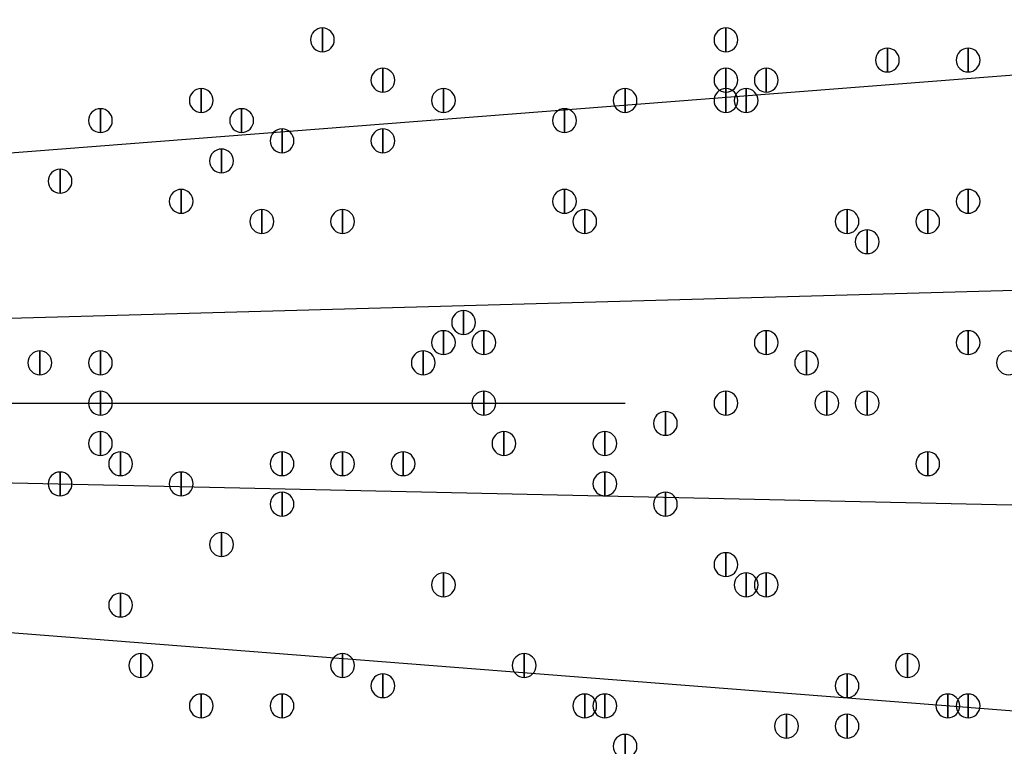
# Model space of a CAD drawing. Units: inches. Extents: x 12 to 285, y 8 to 202.
# Drawn here: x 83 to 88, y 147 to 150 of the extents above; entities that cross this region are included whole.
import ezdxf

# ---------------------------------------------------------------- set-up
doc = ezdxf.new("R2010")
doc.units = ezdxf.units.IN
doc.header["$MEASUREMENT"] = 0
doc.layers.add('PDF_几何图形', color=7, linetype='Continuous')
doc.layers.add('PDF_实体填充', color=7, linetype='Continuous', true_color=0xffffff)

msp = doc.modelspace()

# ---------------------------------------------------------------- linework, layer by layer
at = {"layer": 'PDF_几何图形'}
for p, q in [((94.996, 150.2833), (79.756, 149.098)), ((95.0807, 149.0133), (79.756, 148.59)), ((74.2527, 148.336), (86.0213, 148.336)), ((95.0807, 147.7433), (79.756, 148.082)), ((94.996, 146.4733), (79.756, 147.6587))]:
    msp.add_line(p, q, dxfattribs=at)
for points in [[(84.7513, 149.91), (84.7513, 149.81), (84.7513, 149.81)], [(86.4447, 149.91), (86.4447, 149.81), (86.4447, 149.81)], [(87.122, 149.8253), (87.122, 149.7253), (87.122, 149.7253)], [(87.4607, 149.8253), (87.4607, 149.7253), (87.4607, 149.7253)], [(85.0053, 149.7407), (85.0053, 149.6407), (85.0053, 149.6407)], [(86.4447, 149.7407), (86.4447, 149.6407), (86.4447, 149.6407)], [(86.614, 149.7407), (86.614, 149.6407), (86.614, 149.6407)], [(84.2433, 149.656), (84.2433, 149.556), (84.2433, 149.556)], [(85.2593, 149.656), (85.2593, 149.556), (85.2593, 149.556)], [(86.0213, 149.656), (86.0213, 149.556), (86.0213, 149.556)], [(86.4447, 149.656), (86.4447, 149.556), (86.4447, 149.556)], [(86.5293, 149.656), (86.5293, 149.556), (86.5293, 149.556)], [(83.82, 149.5713), (83.82, 149.4713), (83.82, 149.4713)], [(84.4127, 149.5713), (84.4127, 149.4713), (84.4127, 149.4713)], [(85.7673, 149.5713), (85.7673, 149.4713), (85.7673, 149.4713)], [(84.582, 149.4867), (84.582, 149.3867), (84.582, 149.3867)], [(85.0053, 149.4867), (85.0053, 149.3867), (85.0053, 149.3867)], [(84.328, 149.402), (84.328, 149.302), (84.328, 149.302)], [(83.6507, 149.3173), (83.6507, 149.2173), (83.6507, 149.2173)], [(84.1587, 149.2327), (84.1587, 149.1327), (84.1587, 149.1327)], [(85.7673, 149.2327), (85.7673, 149.1327), (85.7673, 149.1327)], [(87.4607, 149.2327), (87.4607, 149.1327), (87.4607, 149.1327)], [(84.4973, 149.148), (84.4973, 149.048), (84.4973, 149.048)], [(84.836, 149.148), (84.836, 149.048), (84.836, 149.048)], [(85.852, 149.148), (85.852, 149.048), (85.852, 149.048)], [(86.9527, 149.148), (86.9527, 149.048), (86.9527, 149.048)], [(87.2913, 149.148), (87.2913, 149.048), (87.2913, 149.048)], [(87.0373, 149.0633), (87.0373, 148.9633), (87.0373, 148.9633)], [(85.344, 148.7247), (85.344, 148.6247), (85.344, 148.6247)], [(85.2593, 148.64), (85.2593, 148.54), (85.2593, 148.54)], [(85.4287, 148.64), (85.4287, 148.54), (85.4287, 148.54)], [(86.614, 148.64), (86.614, 148.54), (86.614, 148.54)], [(87.4607, 148.64), (87.4607, 148.54), (87.4607, 148.54)], [(83.566, 148.5553), (83.566, 148.4553), (83.566, 148.4553)], [(83.82, 148.5553), (83.82, 148.4553), (83.82, 148.4553)], [(85.1747, 148.5553), (85.1747, 148.4553), (85.1747, 148.4553)], [(86.7833, 148.5553), (86.7833, 148.4553), (86.7833, 148.4553)], [(83.82, 148.386), (83.82, 148.286), (83.82, 148.286)], [(85.4287, 148.386), (85.4287, 148.286), (85.4287, 148.286)], [(86.4447, 148.386), (86.4447, 148.286), (86.4447, 148.286)], [(86.868, 148.386), (86.868, 148.286), (86.868, 148.286)], [(87.0373, 148.386), (87.0373, 148.286), (87.0373, 148.286)], [(86.1907, 148.3013), (86.1907, 148.2013), (86.1907, 148.2013)], [(83.82, 148.2167), (83.82, 148.1167), (83.82, 148.1167)], [(85.5133, 148.2167), (85.5133, 148.1167), (85.5133, 148.1167)], [(85.9367, 148.2167), (85.9367, 148.1167), (85.9367, 148.1167)], [(83.9047, 148.132), (83.9047, 148.032), (83.9047, 148.032)], [(84.582, 148.132), (84.582, 148.032), (84.582, 148.032)], [(84.836, 148.132), (84.836, 148.032), (84.836, 148.032)], [(85.09, 148.132), (85.09, 148.032), (85.09, 148.032)], [(87.2913, 148.132), (87.2913, 148.032), (87.2913, 148.032)], [(83.6507, 148.0473), (83.6507, 147.9473), (83.6507, 147.9473)], [(84.1587, 148.0473), (84.1587, 147.9473), (84.1587, 147.9473)], [(85.9367, 148.0473), (85.9367, 147.9473), (85.9367, 147.9473)], [(84.582, 147.9627), (84.582, 147.8627), (84.582, 147.8627)], [(86.1907, 147.9627), (86.1907, 147.8627), (86.1907, 147.8627)], [(84.328, 147.7933), (84.328, 147.6933), (84.328, 147.6933)], [(86.4447, 147.7087), (86.4447, 147.6087), (86.4447, 147.6087)], [(85.2593, 147.624), (85.2593, 147.524), (85.2593, 147.524)], [(86.5293, 147.624), (86.5293, 147.524), (86.5293, 147.524)], [(86.614, 147.624), (86.614, 147.524), (86.614, 147.524)], [(83.9047, 147.5393), (83.9047, 147.4393), (83.9047, 147.4393)], [(83.9893, 147.2853), (83.9893, 147.1853), (83.9893, 147.1853)], [(84.836, 147.2853), (84.836, 147.1853), (84.836, 147.1853)], [(85.598, 147.2853), (85.598, 147.1853), (85.598, 147.1853)], [(87.2067, 147.2853), (87.2067, 147.1853), (87.2067, 147.1853)], [(85.0053, 147.2007), (85.0053, 147.1007), (85.0053, 147.1007)], [(86.9527, 147.2007), (86.9527, 147.1007), (86.9527, 147.1007)], [(84.2433, 147.116), (84.2433, 147.016), (84.2433, 147.016)], [(84.582, 147.116), (84.582, 147.016), (84.582, 147.016)], [(85.852, 147.116), (85.852, 147.016), (85.852, 147.016)], [(85.9367, 147.116), (85.9367, 147.016), (85.9367, 147.016)], [(87.376, 147.116), (87.376, 147.016), (87.376, 147.016)], [(87.376, 147.116), (87.376, 147.016), (87.376, 147.016)], [(87.4607, 147.116), (87.4607, 147.016), (87.4607, 147.016)], [(86.6987, 147.0313), (86.6987, 146.9313), (86.6987, 146.9313)], [(86.9527, 147.0313), (86.9527, 146.9313), (86.9527, 146.9313)], [(86.0213, 146.9467), (86.0213, 146.8467), (86.0213, 146.8467)]]:
    msp.add_lwpolyline(points, close=True, dxfattribs=at)
for centre, radius in [((70.6967, 148.3783), 25.5693), ((70.6543, 148.3783), 24.3417)]:
    msp.add_circle(centre, radius, dxfattribs=at)
for points in [[(84.7513, 149.81), (84.7238, 149.81), (84.7013, 149.8325), (84.7013, 149.86), (84.7013, 149.8875), (84.7238, 149.91), (84.7513, 149.91), (84.7788, 149.91), (84.8013, 149.8875), (84.8013, 149.86), (84.8013, 149.8325), (84.7788, 149.81), (84.7513, 149.81)], [(86.4447, 149.81), (86.4172, 149.81), (86.3947, 149.8325), (86.3947, 149.86), (86.3947, 149.8875), (86.4172, 149.91), (86.4447, 149.91), (86.4722, 149.91), (86.4947, 149.8875), (86.4947, 149.86), (86.4947, 149.8325), (86.4722, 149.81), (86.4447, 149.81)], [(87.122, 149.7253), (87.0945, 149.7253), (87.072, 149.7478), (87.072, 149.7753), (87.072, 149.8028), (87.0945, 149.8253), (87.122, 149.8253), (87.1495, 149.8253), (87.172, 149.8028), (87.172, 149.7753), (87.172, 149.7478), (87.1495, 149.7253), (87.122, 149.7253)], [(87.4607, 149.7253), (87.4332, 149.7253), (87.4107, 149.7478), (87.4107, 149.7753), (87.4107, 149.8028), (87.4332, 149.8253), (87.4607, 149.8253), (87.4882, 149.8253), (87.5107, 149.8028), (87.5107, 149.7753), (87.5107, 149.7478), (87.4882, 149.7253), (87.4607, 149.7253)], [(85.0053, 149.6407), (84.9778, 149.6407), (84.9553, 149.6632), (84.9553, 149.6907), (84.9553, 149.7182), (84.9778, 149.7407), (85.0053, 149.7407), (85.0328, 149.7407), (85.0553, 149.7182), (85.0553, 149.6907), (85.0553, 149.6632), (85.0328, 149.6407), (85.0053, 149.6407)], [(86.4447, 149.6407), (86.4172, 149.6407), (86.3947, 149.6632), (86.3947, 149.6907), (86.3947, 149.7182), (86.4172, 149.7407), (86.4447, 149.7407), (86.4722, 149.7407), (86.4947, 149.7182), (86.4947, 149.6907), (86.4947, 149.6632), (86.4722, 149.6407), (86.4447, 149.6407)], [(86.614, 149.6407), (86.5865, 149.6407), (86.564, 149.6632), (86.564, 149.6907), (86.564, 149.7182), (86.5865, 149.7407), (86.614, 149.7407), (86.6415, 149.7407), (86.664, 149.7182), (86.664, 149.6907), (86.664, 149.6632), (86.6415, 149.6407), (86.614, 149.6407)], [(84.2433, 149.556), (84.2158, 149.556), (84.1933, 149.5785), (84.1933, 149.606), (84.1933, 149.6335), (84.2158, 149.656), (84.2433, 149.656), (84.2708, 149.656), (84.2933, 149.6335), (84.2933, 149.606), (84.2933, 149.5785), (84.2708, 149.556), (84.2433, 149.556)], [(85.2593, 149.556), (85.2318, 149.556), (85.2093, 149.5785), (85.2093, 149.606), (85.2093, 149.6335), (85.2318, 149.656), (85.2593, 149.656), (85.2868, 149.656), (85.3093, 149.6335), (85.3093, 149.606), (85.3093, 149.5785), (85.2868, 149.556), (85.2593, 149.556)], [(86.0213, 149.556), (85.9938, 149.556), (85.9713, 149.5785), (85.9713, 149.606), (85.9713, 149.6335), (85.9938, 149.656), (86.0213, 149.656), (86.0488, 149.656), (86.0713, 149.6335), (86.0713, 149.606), (86.0713, 149.5785), (86.0488, 149.556), (86.0213, 149.556)], [(86.4447, 149.556), (86.4172, 149.556), (86.3947, 149.5785), (86.3947, 149.606), (86.3947, 149.6335), (86.4172, 149.656), (86.4447, 149.656), (86.4722, 149.656), (86.4947, 149.6335), (86.4947, 149.606), (86.4947, 149.5785), (86.4722, 149.556), (86.4447, 149.556)], [(86.5293, 149.556), (86.5018, 149.556), (86.4793, 149.5785), (86.4793, 149.606), (86.4793, 149.6335), (86.5018, 149.656), (86.5293, 149.656), (86.5568, 149.656), (86.5793, 149.6335), (86.5793, 149.606), (86.5793, 149.5785), (86.5568, 149.556), (86.5293, 149.556)], [(83.82, 149.4713), (83.7925, 149.4713), (83.77, 149.4938), (83.77, 149.5213), (83.77, 149.5488), (83.7925, 149.5713), (83.82, 149.5713), (83.8475, 149.5713), (83.87, 149.5488), (83.87, 149.5213), (83.87, 149.4938), (83.8475, 149.4713), (83.82, 149.4713)], [(84.4127, 149.4713), (84.3852, 149.4713), (84.3627, 149.4938), (84.3627, 149.5213), (84.3627, 149.5488), (84.3852, 149.5713), (84.4127, 149.5713), (84.4402, 149.5713), (84.4627, 149.5488), (84.4627, 149.5213), (84.4627, 149.4938), (84.4402, 149.4713), (84.4127, 149.4713)], [(85.7673, 149.4713), (85.7398, 149.4713), (85.7173, 149.4938), (85.7173, 149.5213), (85.7173, 149.5488), (85.7398, 149.5713), (85.7673, 149.5713), (85.7948, 149.5713), (85.8173, 149.5488), (85.8173, 149.5213), (85.8173, 149.4938), (85.7948, 149.4713), (85.7673, 149.4713)], [(84.582, 149.3867), (84.5545, 149.3867), (84.532, 149.4092), (84.532, 149.4367), (84.532, 149.4642), (84.5545, 149.4867), (84.582, 149.4867), (84.6095, 149.4867), (84.632, 149.4642), (84.632, 149.4367), (84.632, 149.4092), (84.6095, 149.3867), (84.582, 149.3867)], [(85.0053, 149.3867), (84.9778, 149.3867), (84.9553, 149.4092), (84.9553, 149.4367), (84.9553, 149.4642), (84.9778, 149.4867), (85.0053, 149.4867), (85.0328, 149.4867), (85.0553, 149.4642), (85.0553, 149.4367), (85.0553, 149.4092), (85.0328, 149.3867), (85.0053, 149.3867)], [(84.328, 149.302), (84.3005, 149.302), (84.278, 149.3245), (84.278, 149.352), (84.278, 149.3795), (84.3005, 149.402), (84.328, 149.402), (84.3555, 149.402), (84.378, 149.3795), (84.378, 149.352), (84.378, 149.3245), (84.3555, 149.302), (84.328, 149.302)], [(83.6507, 149.2173), (83.6232, 149.2173), (83.6007, 149.2398), (83.6007, 149.2673), (83.6007, 149.2948), (83.6232, 149.3173), (83.6507, 149.3173), (83.6782, 149.3173), (83.7007, 149.2948), (83.7007, 149.2673), (83.7007, 149.2398), (83.6782, 149.2173), (83.6507, 149.2173)], [(84.1587, 149.1327), (84.1312, 149.1327), (84.1087, 149.1552), (84.1087, 149.1827), (84.1087, 149.2102), (84.1312, 149.2327), (84.1587, 149.2327), (84.1862, 149.2327), (84.2087, 149.2102), (84.2087, 149.1827), (84.2087, 149.1552), (84.1862, 149.1327), (84.1587, 149.1327)], [(85.7673, 149.1327), (85.7398, 149.1327), (85.7173, 149.1552), (85.7173, 149.1827), (85.7173, 149.2102), (85.7398, 149.2327), (85.7673, 149.2327), (85.7948, 149.2327), (85.8173, 149.2102), (85.8173, 149.1827), (85.8173, 149.1552), (85.7948, 149.1327), (85.7673, 149.1327)], [(87.4607, 149.1327), (87.4332, 149.1327), (87.4107, 149.1552), (87.4107, 149.1827), (87.4107, 149.2102), (87.4332, 149.2327), (87.4607, 149.2327), (87.4882, 149.2327), (87.5107, 149.2102), (87.5107, 149.1827), (87.5107, 149.1552), (87.4882, 149.1327), (87.4607, 149.1327)], [(84.4973, 149.048), (84.4698, 149.048), (84.4473, 149.0705), (84.4473, 149.098), (84.4473, 149.1255), (84.4698, 149.148), (84.4973, 149.148), (84.5248, 149.148), (84.5473, 149.1255), (84.5473, 149.098), (84.5473, 149.0705), (84.5248, 149.048), (84.4973, 149.048)], [(84.836, 149.048), (84.8085, 149.048), (84.786, 149.0705), (84.786, 149.098), (84.786, 149.1255), (84.8085, 149.148), (84.836, 149.148), (84.8635, 149.148), (84.886, 149.1255), (84.886, 149.098), (84.886, 149.0705), (84.8635, 149.048), (84.836, 149.048)], [(85.852, 149.048), (85.8245, 149.048), (85.802, 149.0705), (85.802, 149.098), (85.802, 149.1255), (85.8245, 149.148), (85.852, 149.148), (85.8795, 149.148), (85.902, 149.1255), (85.902, 149.098), (85.902, 149.0705), (85.8795, 149.048), (85.852, 149.048)], [(86.9527, 149.048), (86.9252, 149.048), (86.9027, 149.0705), (86.9027, 149.098), (86.9027, 149.1255), (86.9252, 149.148), (86.9527, 149.148), (86.9802, 149.148), (87.0027, 149.1255), (87.0027, 149.098), (87.0027, 149.0705), (86.9802, 149.048), (86.9527, 149.048)], [(87.2913, 149.048), (87.2638, 149.048), (87.2413, 149.0705), (87.2413, 149.098), (87.2413, 149.1255), (87.2638, 149.148), (87.2913, 149.148), (87.3188, 149.148), (87.3413, 149.1255), (87.3413, 149.098), (87.3413, 149.0705), (87.3188, 149.048), (87.2913, 149.048)], [(87.0373, 148.9633), (87.0098, 148.9633), (86.9873, 148.9858), (86.9873, 149.0133), (86.9873, 149.0408), (87.0098, 149.0633), (87.0373, 149.0633), (87.0648, 149.0633), (87.0873, 149.0408), (87.0873, 149.0133), (87.0873, 148.9858), (87.0648, 148.9633), (87.0373, 148.9633)], [(85.344, 148.6247), (85.3165, 148.6247), (85.294, 148.6472), (85.294, 148.6747), (85.294, 148.7022), (85.3165, 148.7247), (85.344, 148.7247), (85.3715, 148.7247), (85.394, 148.7022), (85.394, 148.6747), (85.394, 148.6472), (85.3715, 148.6247), (85.344, 148.6247)], [(85.2593, 148.54), (85.2318, 148.54), (85.2093, 148.5625), (85.2093, 148.59), (85.2093, 148.6175), (85.2318, 148.64), (85.2593, 148.64), (85.2868, 148.64), (85.3093, 148.6175), (85.3093, 148.59), (85.3093, 148.5625), (85.2868, 148.54), (85.2593, 148.54)], [(85.4287, 148.54), (85.4012, 148.54), (85.3787, 148.5625), (85.3787, 148.59), (85.3787, 148.6175), (85.4012, 148.64), (85.4287, 148.64), (85.4562, 148.64), (85.4787, 148.6175), (85.4787, 148.59), (85.4787, 148.5625), (85.4562, 148.54), (85.4287, 148.54)], [(86.614, 148.54), (86.5865, 148.54), (86.564, 148.5625), (86.564, 148.59), (86.564, 148.6175), (86.5865, 148.64), (86.614, 148.64), (86.6415, 148.64), (86.664, 148.6175), (86.664, 148.59), (86.664, 148.5625), (86.6415, 148.54), (86.614, 148.54)], [(87.4607, 148.54), (87.4332, 148.54), (87.4107, 148.5625), (87.4107, 148.59), (87.4107, 148.6175), (87.4332, 148.64), (87.4607, 148.64), (87.4882, 148.64), (87.5107, 148.6175), (87.5107, 148.59), (87.5107, 148.5625), (87.4882, 148.54), (87.4607, 148.54)], [(83.566, 148.4553), (83.5385, 148.4553), (83.516, 148.4778), (83.516, 148.5053), (83.516, 148.5328), (83.5385, 148.5553), (83.566, 148.5553), (83.5935, 148.5553), (83.616, 148.5328), (83.616, 148.5053), (83.616, 148.4778), (83.5935, 148.4553), (83.566, 148.4553)], [(83.82, 148.4553), (83.7925, 148.4553), (83.77, 148.4778), (83.77, 148.5053), (83.77, 148.5328), (83.7925, 148.5553), (83.82, 148.5553), (83.8475, 148.5553), (83.87, 148.5328), (83.87, 148.5053), (83.87, 148.4778), (83.8475, 148.4553), (83.82, 148.4553)], [(85.1747, 148.4553), (85.1472, 148.4553), (85.1247, 148.4778), (85.1247, 148.5053), (85.1247, 148.5328), (85.1472, 148.5553), (85.1747, 148.5553), (85.2022, 148.5553), (85.2247, 148.5328), (85.2247, 148.5053), (85.2247, 148.4778), (85.2022, 148.4553), (85.1747, 148.4553)], [(86.7833, 148.4553), (86.7558, 148.4553), (86.7333, 148.4778), (86.7333, 148.5053), (86.7333, 148.5328), (86.7558, 148.5553), (86.7833, 148.5553), (86.8108, 148.5553), (86.8333, 148.5328), (86.8333, 148.5053), (86.8333, 148.4778), (86.8108, 148.4553), (86.7833, 148.4553)], [(87.63, 148.4553), (87.6025, 148.4553), (87.58, 148.4778), (87.58, 148.5053), (87.58, 148.5328), (87.6025, 148.5553), (87.63, 148.5553), (87.6575, 148.5553), (87.68, 148.5328), (87.68, 148.5053), (87.68, 148.4778), (87.6575, 148.4553), (87.63, 148.4553)], [(83.82, 148.286), (83.7925, 148.286), (83.77, 148.3085), (83.77, 148.336), (83.77, 148.3635), (83.7925, 148.386), (83.82, 148.386), (83.8475, 148.386), (83.87, 148.3635), (83.87, 148.336), (83.87, 148.3085), (83.8475, 148.286), (83.82, 148.286)], [(85.4287, 148.286), (85.4012, 148.286), (85.3787, 148.3085), (85.3787, 148.336), (85.3787, 148.3635), (85.4012, 148.386), (85.4287, 148.386), (85.4562, 148.386), (85.4787, 148.3635), (85.4787, 148.336), (85.4787, 148.3085), (85.4562, 148.286), (85.4287, 148.286)], [(86.4447, 148.286), (86.4172, 148.286), (86.3947, 148.3085), (86.3947, 148.336), (86.3947, 148.3635), (86.4172, 148.386), (86.4447, 148.386), (86.4722, 148.386), (86.4947, 148.3635), (86.4947, 148.336), (86.4947, 148.3085), (86.4722, 148.286), (86.4447, 148.286)], [(86.868, 148.286), (86.8405, 148.286), (86.818, 148.3085), (86.818, 148.336), (86.818, 148.3635), (86.8405, 148.386), (86.868, 148.386), (86.8955, 148.386), (86.918, 148.3635), (86.918, 148.336), (86.918, 148.3085), (86.8955, 148.286), (86.868, 148.286)], [(87.0373, 148.286), (87.0098, 148.286), (86.9873, 148.3085), (86.9873, 148.336), (86.9873, 148.3635), (87.0098, 148.386), (87.0373, 148.386), (87.0648, 148.386), (87.0873, 148.3635), (87.0873, 148.336), (87.0873, 148.3085), (87.0648, 148.286), (87.0373, 148.286)], [(86.1907, 148.2013), (86.1632, 148.2013), (86.1407, 148.2238), (86.1407, 148.2513), (86.1407, 148.2788), (86.1632, 148.3013), (86.1907, 148.3013), (86.2182, 148.3013), (86.2407, 148.2788), (86.2407, 148.2513), (86.2407, 148.2238), (86.2182, 148.2013), (86.1907, 148.2013)], [(83.82, 148.1167), (83.7925, 148.1167), (83.77, 148.1392), (83.77, 148.1667), (83.77, 148.1942), (83.7925, 148.2167), (83.82, 148.2167), (83.8475, 148.2167), (83.87, 148.1942), (83.87, 148.1667), (83.87, 148.1392), (83.8475, 148.1167), (83.82, 148.1167)], [(85.5133, 148.1167), (85.4858, 148.1167), (85.4633, 148.1392), (85.4633, 148.1667), (85.4633, 148.1942), (85.4858, 148.2167), (85.5133, 148.2167), (85.5408, 148.2167), (85.5633, 148.1942), (85.5633, 148.1667), (85.5633, 148.1392), (85.5408, 148.1167), (85.5133, 148.1167)], [(85.9367, 148.1167), (85.9092, 148.1167), (85.8867, 148.1392), (85.8867, 148.1667), (85.8867, 148.1942), (85.9092, 148.2167), (85.9367, 148.2167), (85.9642, 148.2167), (85.9867, 148.1942), (85.9867, 148.1667), (85.9867, 148.1392), (85.9642, 148.1167), (85.9367, 148.1167)], [(83.9047, 148.032), (83.8772, 148.032), (83.8547, 148.0545), (83.8547, 148.082), (83.8547, 148.1095), (83.8772, 148.132), (83.9047, 148.132), (83.9322, 148.132), (83.9547, 148.1095), (83.9547, 148.082), (83.9547, 148.0545), (83.9322, 148.032), (83.9047, 148.032)], [(84.582, 148.032), (84.5545, 148.032), (84.532, 148.0545), (84.532, 148.082), (84.532, 148.1095), (84.5545, 148.132), (84.582, 148.132), (84.6095, 148.132), (84.632, 148.1095), (84.632, 148.082), (84.632, 148.0545), (84.6095, 148.032), (84.582, 148.032)], [(84.836, 148.032), (84.8085, 148.032), (84.786, 148.0545), (84.786, 148.082), (84.786, 148.1095), (84.8085, 148.132), (84.836, 148.132), (84.8635, 148.132), (84.886, 148.1095), (84.886, 148.082), (84.886, 148.0545), (84.8635, 148.032), (84.836, 148.032)], [(85.09, 148.032), (85.0625, 148.032), (85.04, 148.0545), (85.04, 148.082), (85.04, 148.1095), (85.0625, 148.132), (85.09, 148.132), (85.1175, 148.132), (85.14, 148.1095), (85.14, 148.082), (85.14, 148.0545), (85.1175, 148.032), (85.09, 148.032)], [(87.2913, 148.032), (87.2638, 148.032), (87.2413, 148.0545), (87.2413, 148.082), (87.2413, 148.1095), (87.2638, 148.132), (87.2913, 148.132), (87.3188, 148.132), (87.3413, 148.1095), (87.3413, 148.082), (87.3413, 148.0545), (87.3188, 148.032), (87.2913, 148.032)], [(83.6507, 147.9473), (83.6232, 147.9473), (83.6007, 147.9698), (83.6007, 147.9973), (83.6007, 148.0248), (83.6232, 148.0473), (83.6507, 148.0473), (83.6782, 148.0473), (83.7007, 148.0248), (83.7007, 147.9973), (83.7007, 147.9698), (83.6782, 147.9473), (83.6507, 147.9473)], [(84.1587, 147.9473), (84.1312, 147.9473), (84.1087, 147.9698), (84.1087, 147.9973), (84.1087, 148.0248), (84.1312, 148.0473), (84.1587, 148.0473), (84.1862, 148.0473), (84.2087, 148.0248), (84.2087, 147.9973), (84.2087, 147.9698), (84.1862, 147.9473), (84.1587, 147.9473)], [(85.9367, 147.9473), (85.9092, 147.9473), (85.8867, 147.9698), (85.8867, 147.9973), (85.8867, 148.0248), (85.9092, 148.0473), (85.9367, 148.0473), (85.9642, 148.0473), (85.9867, 148.0248), (85.9867, 147.9973), (85.9867, 147.9698), (85.9642, 147.9473), (85.9367, 147.9473)], [(84.582, 147.8627), (84.5545, 147.8627), (84.532, 147.8852), (84.532, 147.9127), (84.532, 147.9402), (84.5545, 147.9627), (84.582, 147.9627), (84.6095, 147.9627), (84.632, 147.9402), (84.632, 147.9127), (84.632, 147.8852), (84.6095, 147.8627), (84.582, 147.8627)], [(86.1907, 147.8627), (86.1632, 147.8627), (86.1407, 147.8852), (86.1407, 147.9127), (86.1407, 147.9402), (86.1632, 147.9627), (86.1907, 147.9627), (86.2182, 147.9627), (86.2407, 147.9402), (86.2407, 147.9127), (86.2407, 147.8852), (86.2182, 147.8627), (86.1907, 147.8627)], [(84.328, 147.6933), (84.3005, 147.6933), (84.278, 147.7158), (84.278, 147.7433), (84.278, 147.7708), (84.3005, 147.7933), (84.328, 147.7933), (84.3555, 147.7933), (84.378, 147.7708), (84.378, 147.7433), (84.378, 147.7158), (84.3555, 147.6933), (84.328, 147.6933)], [(86.4447, 147.6087), (86.4172, 147.6087), (86.3947, 147.6312), (86.3947, 147.6587), (86.3947, 147.6862), (86.4172, 147.7087), (86.4447, 147.7087), (86.4722, 147.7087), (86.4947, 147.6862), (86.4947, 147.6587), (86.4947, 147.6312), (86.4722, 147.6087), (86.4447, 147.6087)], [(85.2593, 147.524), (85.2318, 147.524), (85.2093, 147.5465), (85.2093, 147.574), (85.2093, 147.6015), (85.2318, 147.624), (85.2593, 147.624), (85.2868, 147.624), (85.3093, 147.6015), (85.3093, 147.574), (85.3093, 147.5465), (85.2868, 147.524), (85.2593, 147.524)], [(86.5293, 147.524), (86.5018, 147.524), (86.4793, 147.5465), (86.4793, 147.574), (86.4793, 147.6015), (86.5018, 147.624), (86.5293, 147.624), (86.5568, 147.624), (86.5793, 147.6015), (86.5793, 147.574), (86.5793, 147.5465), (86.5568, 147.524), (86.5293, 147.524)], [(86.614, 147.524), (86.5865, 147.524), (86.564, 147.5465), (86.564, 147.574), (86.564, 147.6015), (86.5865, 147.624), (86.614, 147.624), (86.6415, 147.624), (86.664, 147.6015), (86.664, 147.574), (86.664, 147.5465), (86.6415, 147.524), (86.614, 147.524)], [(83.9047, 147.4393), (83.8772, 147.4393), (83.8547, 147.4618), (83.8547, 147.4893), (83.8547, 147.5168), (83.8772, 147.5393), (83.9047, 147.5393), (83.9322, 147.5393), (83.9547, 147.5168), (83.9547, 147.4893), (83.9547, 147.4618), (83.9322, 147.4393), (83.9047, 147.4393)], [(83.9893, 147.1853), (83.9618, 147.1853), (83.9393, 147.2078), (83.9393, 147.2353), (83.9393, 147.2628), (83.9618, 147.2853), (83.9893, 147.2853), (84.0168, 147.2853), (84.0393, 147.2628), (84.0393, 147.2353), (84.0393, 147.2078), (84.0168, 147.1853), (83.9893, 147.1853)], [(84.836, 147.1853), (84.8085, 147.1853), (84.786, 147.2078), (84.786, 147.2353), (84.786, 147.2628), (84.8085, 147.2853), (84.836, 147.2853), (84.8635, 147.2853), (84.886, 147.2628), (84.886, 147.2353), (84.886, 147.2078), (84.8635, 147.1853), (84.836, 147.1853)], [(85.598, 147.1853), (85.5705, 147.1853), (85.548, 147.2078), (85.548, 147.2353), (85.548, 147.2628), (85.5705, 147.2853), (85.598, 147.2853), (85.6255, 147.2853), (85.648, 147.2628), (85.648, 147.2353), (85.648, 147.2078), (85.6255, 147.1853), (85.598, 147.1853)], [(87.2067, 147.1853), (87.1792, 147.1853), (87.1567, 147.2078), (87.1567, 147.2353), (87.1567, 147.2628), (87.1792, 147.2853), (87.2067, 147.2853), (87.2342, 147.2853), (87.2567, 147.2628), (87.2567, 147.2353), (87.2567, 147.2078), (87.2342, 147.1853), (87.2067, 147.1853)], [(85.0053, 147.1007), (84.9778, 147.1007), (84.9553, 147.1232), (84.9553, 147.1507), (84.9553, 147.1782), (84.9778, 147.2007), (85.0053, 147.2007), (85.0328, 147.2007), (85.0553, 147.1782), (85.0553, 147.1507), (85.0553, 147.1232), (85.0328, 147.1007), (85.0053, 147.1007)], [(86.9527, 147.1007), (86.9252, 147.1007), (86.9027, 147.1232), (86.9027, 147.1507), (86.9027, 147.1782), (86.9252, 147.2007), (86.9527, 147.2007), (86.9802, 147.2007), (87.0027, 147.1782), (87.0027, 147.1507), (87.0027, 147.1232), (86.9802, 147.1007), (86.9527, 147.1007)], [(84.2433, 147.016), (84.2158, 147.016), (84.1933, 147.0385), (84.1933, 147.066), (84.1933, 147.0935), (84.2158, 147.116), (84.2433, 147.116), (84.2708, 147.116), (84.2933, 147.0935), (84.2933, 147.066), (84.2933, 147.0385), (84.2708, 147.016), (84.2433, 147.016)], [(84.582, 147.016), (84.5545, 147.016), (84.532, 147.0385), (84.532, 147.066), (84.532, 147.0935), (84.5545, 147.116), (84.582, 147.116), (84.6095, 147.116), (84.632, 147.0935), (84.632, 147.066), (84.632, 147.0385), (84.6095, 147.016), (84.582, 147.016)], [(85.852, 147.016), (85.8245, 147.016), (85.802, 147.0385), (85.802, 147.066), (85.802, 147.0935), (85.8245, 147.116), (85.852, 147.116), (85.8795, 147.116), (85.902, 147.0935), (85.902, 147.066), (85.902, 147.0385), (85.8795, 147.016), (85.852, 147.016)], [(85.9367, 147.016), (85.9092, 147.016), (85.8867, 147.0385), (85.8867, 147.066), (85.8867, 147.0935), (85.9092, 147.116), (85.9367, 147.116), (85.9642, 147.116), (85.9867, 147.0935), (85.9867, 147.066), (85.9867, 147.0385), (85.9642, 147.016), (85.9367, 147.016)], [(87.376, 147.016), (87.3485, 147.016), (87.326, 147.0385), (87.326, 147.066), (87.326, 147.0935), (87.3485, 147.116), (87.376, 147.116), (87.4035, 147.116), (87.426, 147.0935), (87.426, 147.066), (87.426, 147.0385), (87.4035, 147.016), (87.376, 147.016)], [(87.376, 147.016), (87.3485, 147.016), (87.326, 147.0385), (87.326, 147.066), (87.326, 147.0935), (87.3485, 147.116), (87.376, 147.116), (87.4035, 147.116), (87.426, 147.0935), (87.426, 147.066), (87.426, 147.0385), (87.4035, 147.016), (87.376, 147.016)], [(87.4607, 147.016), (87.4332, 147.016), (87.4107, 147.0385), (87.4107, 147.066), (87.4107, 147.0935), (87.4332, 147.116), (87.4607, 147.116), (87.4882, 147.116), (87.5107, 147.0935), (87.5107, 147.066), (87.5107, 147.0385), (87.4882, 147.016), (87.4607, 147.016)], [(86.6987, 146.9313), (86.6712, 146.9313), (86.6487, 146.9538), (86.6487, 146.9813), (86.6487, 147.0088), (86.6712, 147.0313), (86.6987, 147.0313), (86.7262, 147.0313), (86.7487, 147.0088), (86.7487, 146.9813), (86.7487, 146.9538), (86.7262, 146.9313), (86.6987, 146.9313)], [(86.9527, 146.9313), (86.9252, 146.9313), (86.9027, 146.9538), (86.9027, 146.9813), (86.9027, 147.0088), (86.9252, 147.0313), (86.9527, 147.0313), (86.9802, 147.0313), (87.0027, 147.0088), (87.0027, 146.9813), (87.0027, 146.9538), (86.9802, 146.9313), (86.9527, 146.9313)], [(86.0213, 146.8467), (85.9938, 146.8467), (85.9713, 146.8692), (85.9713, 146.8967), (85.9713, 146.9242), (85.9938, 146.9467), (86.0213, 146.9467), (86.0488, 146.9467), (86.0713, 146.9242), (86.0713, 146.8967), (86.0713, 146.8692), (86.0488, 146.8467), (86.0213, 146.8467)]]:
    msp.add_open_spline(points, degree=3, knots=[0, 0, 0, 0, 1, 1, 1, 2, 2, 2, 3, 3, 3, 4, 4, 4, 4], dxfattribs=at)
at = {"layer": 'PDF_实体填充', "transparency": 33554559}
for points in [[(84.7513, 149.91), (84.7513, 149.81), (84.7513, 149.81)], [(86.4447, 149.91), (86.4447, 149.81), (86.4447, 149.81)], [(87.122, 149.8253), (87.122, 149.7253), (87.122, 149.7253)], [(87.4607, 149.8253), (87.4607, 149.7253), (87.4607, 149.7253)], [(85.0053, 149.7407), (85.0053, 149.6407), (85.0053, 149.6407)], [(86.4447, 149.7407), (86.4447, 149.6407), (86.4447, 149.6407)], [(86.614, 149.7407), (86.614, 149.6407), (86.614, 149.6407)], [(84.2433, 149.656), (84.2433, 149.556), (84.2433, 149.556)], [(85.2593, 149.656), (85.2593, 149.556), (85.2593, 149.556)], [(86.0213, 149.656), (86.0213, 149.556), (86.0213, 149.556)], [(86.4447, 149.656), (86.4447, 149.556), (86.4447, 149.556)], [(86.5293, 149.656), (86.5293, 149.556), (86.5293, 149.556)], [(83.82, 149.5713), (83.82, 149.4713), (83.82, 149.4713)], [(84.4127, 149.5713), (84.4127, 149.4713), (84.4127, 149.4713)], [(85.7673, 149.5713), (85.7673, 149.4713), (85.7673, 149.4713)], [(84.582, 149.4867), (84.582, 149.3867), (84.582, 149.3867)], [(85.0053, 149.4867), (85.0053, 149.3867), (85.0053, 149.3867)], [(84.328, 149.402), (84.328, 149.302), (84.328, 149.302)], [(83.6507, 149.3173), (83.6507, 149.2173), (83.6507, 149.2173)], [(84.1587, 149.2327), (84.1587, 149.1327), (84.1587, 149.1327)], [(85.7673, 149.2327), (85.7673, 149.1327), (85.7673, 149.1327)], [(87.4607, 149.2327), (87.4607, 149.1327), (87.4607, 149.1327)], [(84.4973, 149.148), (84.4973, 149.048), (84.4973, 149.048)], [(84.836, 149.148), (84.836, 149.048), (84.836, 149.048)], [(85.852, 149.148), (85.852, 149.048), (85.852, 149.048)], [(86.9527, 149.148), (86.9527, 149.048), (86.9527, 149.048)], [(87.2913, 149.148), (87.2913, 149.048), (87.2913, 149.048)], [(87.0373, 149.0633), (87.0373, 148.9633), (87.0373, 148.9633)], [(85.344, 148.7247), (85.344, 148.6247), (85.344, 148.6247)], [(85.2593, 148.64), (85.2593, 148.54), (85.2593, 148.54)], [(85.4287, 148.64), (85.4287, 148.54), (85.4287, 148.54)], [(86.614, 148.64), (86.614, 148.54), (86.614, 148.54)], [(87.4607, 148.64), (87.4607, 148.54), (87.4607, 148.54)], [(83.566, 148.5553), (83.566, 148.4553), (83.566, 148.4553)], [(83.82, 148.5553), (83.82, 148.4553), (83.82, 148.4553)], [(85.1747, 148.5553), (85.1747, 148.4553), (85.1747, 148.4553)], [(86.7833, 148.5553), (86.7833, 148.4553), (86.7833, 148.4553)], [(83.82, 148.386), (83.82, 148.286), (83.82, 148.286)], [(85.4287, 148.386), (85.4287, 148.286), (85.4287, 148.286)], [(86.4447, 148.386), (86.4447, 148.286), (86.4447, 148.286)], [(86.868, 148.386), (86.868, 148.286), (86.868, 148.286)], [(87.0373, 148.386), (87.0373, 148.286), (87.0373, 148.286)], [(86.1907, 148.3013), (86.1907, 148.2013), (86.1907, 148.2013)], [(83.82, 148.2167), (83.82, 148.1167), (83.82, 148.1167)], [(85.5133, 148.2167), (85.5133, 148.1167), (85.5133, 148.1167)], [(85.9367, 148.2167), (85.9367, 148.1167), (85.9367, 148.1167)], [(83.9047, 148.132), (83.9047, 148.032), (83.9047, 148.032)], [(84.582, 148.132), (84.582, 148.032), (84.582, 148.032)], [(84.836, 148.132), (84.836, 148.032), (84.836, 148.032)], [(85.09, 148.132), (85.09, 148.032), (85.09, 148.032)], [(87.2913, 148.132), (87.2913, 148.032), (87.2913, 148.032)], [(83.6507, 148.0473), (83.6507, 147.9473), (83.6507, 147.9473)], [(84.1587, 148.0473), (84.1587, 147.9473), (84.1587, 147.9473)], [(85.9367, 148.0473), (85.9367, 147.9473), (85.9367, 147.9473)], [(84.582, 147.9627), (84.582, 147.8627), (84.582, 147.8627)], [(86.1907, 147.9627), (86.1907, 147.8627), (86.1907, 147.8627)], [(84.328, 147.7933), (84.328, 147.6933), (84.328, 147.6933)], [(86.4447, 147.7087), (86.4447, 147.6087), (86.4447, 147.6087)], [(85.2593, 147.624), (85.2593, 147.524), (85.2593, 147.524)], [(86.5293, 147.624), (86.5293, 147.524), (86.5293, 147.524)], [(86.614, 147.624), (86.614, 147.524), (86.614, 147.524)], [(83.9047, 147.5393), (83.9047, 147.4393), (83.9047, 147.4393)], [(83.9893, 147.2853), (83.9893, 147.1853), (83.9893, 147.1853)], [(84.836, 147.2853), (84.836, 147.1853), (84.836, 147.1853)], [(85.598, 147.2853), (85.598, 147.1853), (85.598, 147.1853)], [(87.2067, 147.2853), (87.2067, 147.1853), (87.2067, 147.1853)], [(85.0053, 147.2007), (85.0053, 147.1007), (85.0053, 147.1007)], [(86.9527, 147.2007), (86.9527, 147.1007), (86.9527, 147.1007)], [(84.2433, 147.116), (84.2433, 147.016), (84.2433, 147.016)], [(84.582, 147.116), (84.582, 147.016), (84.582, 147.016)], [(85.852, 147.116), (85.852, 147.016), (85.852, 147.016)], [(85.9367, 147.116), (85.9367, 147.016), (85.9367, 147.016)], [(87.376, 147.116), (87.376, 147.016), (87.376, 147.016)], [(87.376, 147.116), (87.376, 147.016), (87.376, 147.016)], [(87.4607, 147.116), (87.4607, 147.016), (87.4607, 147.016)], [(86.6987, 147.0313), (86.6987, 146.9313), (86.6987, 146.9313)], [(86.9527, 147.0313), (86.9527, 146.9313), (86.9527, 146.9313)], [(86.0213, 146.9467), (86.0213, 146.8467), (86.0213, 146.8467)]]:
    msp.add_solid(points, dxfattribs=at)

doc.saveas('drawing.dxf')
